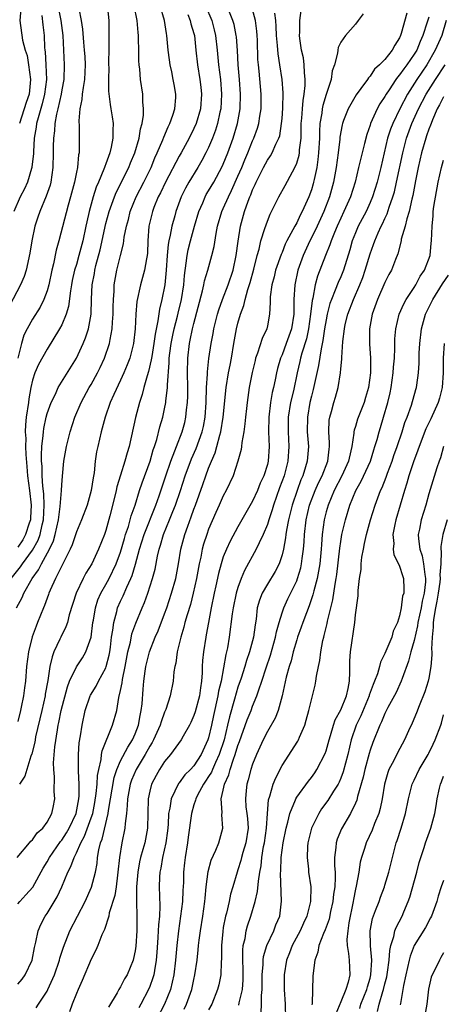
# Model space of a CAD drawing. Units: inches. Extents: x 2574000 to 2577000, y 1527000 to 1530000.
# Drawn here: x 2575697 to 2575755, y 1527187 to 1527321 of the extents above; entities that cross this region are included whole.
import ezdxf

# ---------------------------------------------------------------- set-up
doc = ezdxf.new("R2010")
doc.units = ezdxf.units.IN
doc.header["$MEASUREMENT"] = 0
doc.layers.add('LD25741527_2ft', color=92, linetype='Continuous')

msp = doc.modelspace()

# ---------------------------------------------------------------- linework, layer by layer
at = {"layer": 'LD25741527_2ft'}
for points, elevation in [([(2575702.24, 1527324.24), (2575702.86, 1527321), (2575703.13, 1527319), (2575703.25, 1527317), (2575703.33, 1527315), (2575703.26, 1527313), (2575703, 1527311.58), (2575702.91, 1527311), (2575702.47, 1527309), (2575702.28, 1527308.28), (2575702.07, 1527307), (2575702.01, 1527305.99), (2575701.86, 1527305), (2575701.84, 1527303.84), (2575701.85, 1527303), (2575701.8, 1527301), (2575701.5, 1527299), (2575701.4, 1527298.6), (2575700.89, 1527297.11), (2575700, 1527295), (2575699.76, 1527294.24), (2575699.34, 1527293), (2575698.92, 1527291), (2575698.66, 1527289.34), (2575698.15, 1527287), (2575697.86, 1527286.14), (2575697.4, 1527285), (2575695.87, 1527282.13)], 8198), ([(2575696.12, 1527245), (2575697.4, 1527246.6), (2575697.65, 1527247), (2575699, 1527248.85), (2575699.78, 1527250.22), (2575700.05, 1527251), (2575700.31, 1527252.31), (2575700.49, 1527253), (2575700.59, 1527255), (2575700.54, 1527256.54), (2575700.41, 1527257.59), (2575700.32, 1527259), (2575700.31, 1527260.31), (2575700.24, 1527261), (2575700.22, 1527261.78), (2575700.3, 1527263), (2575700.48, 1527264.48), (2575700.49, 1527265), (2575700.55, 1527265.45), (2575700.88, 1527267), (2575701, 1527267.46), (2575701.56, 1527269), (2575702.13, 1527270.13), (2575702.53, 1527271), (2575704.99, 1527275), (2575705.91, 1527277), (2575706.23, 1527277.77), (2575706.63, 1527279), (2575707, 1527281), (2575707.05, 1527283.05), (2575707.14, 1527285), (2575707.45, 1527286.55), (2575707.51, 1527287), (2575707.66, 1527287.66), (2575708.22, 1527289.78), (2575709, 1527293.35), (2575709.44, 1527295), (2575710.17, 1527297), (2575710.41, 1527297.59), (2575712.14, 1527301), (2575712.38, 1527301.62), (2575712.96, 1527303), (2575713.55, 1527305), (2575713.74, 1527306.26), (2575713.95, 1527307), (2575714.13, 1527308.13), (2575714.15, 1527309), (2575714.05, 1527309.95), (2575714.04, 1527311), (2575713.74, 1527313), (2575713.63, 1527314.37), (2575713.55, 1527315), (2575713.51, 1527315.51), (2575713.51, 1527317), (2575713.47, 1527318.53), (2575713.45, 1527319), (2575713.4, 1527319.4), (2575713.25, 1527321), (2575712.86, 1527323)], 8192), ([(2575696.84, 1527241), (2575697.6, 1527242.4), (2575697.84, 1527243), (2575698.95, 1527245), (2575699.82, 1527246.18), (2575700.22, 1527247), (2575701.34, 1527249), (2575701.86, 1527250.14), (2575702.1, 1527251), (2575702.54, 1527253), (2575702.79, 1527254.79), (2575702.97, 1527256.97), (2575703, 1527257.75), (2575703.08, 1527258.92), (2575703.27, 1527261), (2575703.63, 1527263), (2575704.14, 1527265), (2575704.8, 1527267), (2575705.65, 1527269), (2575706.74, 1527271), (2575707, 1527271.42), (2575707.88, 1527273), (2575708.25, 1527273.75), (2575708.82, 1527275), (2575709.49, 1527277), (2575709.57, 1527277.57), (2575709.86, 1527279), (2575709.9, 1527279.9), (2575710, 1527281), (2575710, 1527282), (2575710.04, 1527283), (2575710.13, 1527284.13), (2575710.15, 1527285), (2575710.52, 1527287), (2575711, 1527289.01), (2575711.4, 1527290.6), (2575711.5, 1527291.5), (2575711.8, 1527293), (2575712.07, 1527293.93), (2575712.32, 1527295), (2575713.14, 1527297), (2575714.17, 1527299), (2575715.16, 1527301), (2575715.68, 1527302.32), (2575716.01, 1527303), (2575716.75, 1527304.75), (2575716.88, 1527305.12), (2575717.47, 1527306.53), (2575717.72, 1527307), (2575718.12, 1527308.12), (2575718.39, 1527309), (2575718.52, 1527310.52), (2575718.54, 1527311), (2575718.3, 1527312.3), (2575718.19, 1527313), (2575717.99, 1527314.01), (2575717.76, 1527315), (2575717.66, 1527315.66), (2575717.49, 1527317), (2575717.32, 1527319), (2575717.26, 1527319.26), (2575717, 1527321), (2575716.4, 1527323)], 8190), ([(2575709.25, 1527322.75), (2575709.39, 1527321), (2575709.42, 1527319), (2575709.43, 1527317.43), (2575709.38, 1527315), (2575709.39, 1527314.61), (2575709.35, 1527313), (2575709.38, 1527311.38), (2575709.58, 1527309.58), (2575709.7, 1527309), (2575709.88, 1527307.88), (2575710, 1527307), (2575709.94, 1527306.06), (2575709.97, 1527305), (2575709.75, 1527303.75), (2575709.54, 1527303), (2575709, 1527301.48), (2575708.86, 1527301.14), (2575708.84, 1527301), (2575708.75, 1527300.75), (2575708.01, 1527299), (2575707.7, 1527298.3), (2575707.28, 1527297), (2575706.72, 1527295), (2575706.4, 1527293.6), (2575706.29, 1527293), (2575705.85, 1527291), (2575705.34, 1527289), (2575705, 1527287.8), (2575704.75, 1527287), (2575704.42, 1527285.58), (2575704.31, 1527285), (2575704.18, 1527284.18), (2575703.93, 1527282.07), (2575703.62, 1527281), (2575703, 1527279.54), (2575702.7, 1527279), (2575701, 1527276.26), (2575699.85, 1527274.15), (2575699.35, 1527273), (2575699, 1527272), (2575698.79, 1527271), (2575698.53, 1527269.47), (2575698.48, 1527269), (2575698.17, 1527267), (2575698.07, 1527265.93), (2575698, 1527265), (2575698.09, 1527264.09), (2575698.08, 1527263), (2575698.1, 1527261.9), (2575698.25, 1527260.25), (2575698.35, 1527259), (2575698.62, 1527257), (2575698.83, 1527255), (2575698.74, 1527253.26), (2575698.72, 1527253), (2575698.56, 1527252.56), (2575698.08, 1527251), (2575697.71, 1527250.29), (2575697, 1527249.27)], 8194), ([(2575705.33, 1527322.67), (2575705.64, 1527321), (2575705.82, 1527319.82), (2575705.95, 1527318.05), (2575706.07, 1527317), (2575706.13, 1527316.13), (2575706.19, 1527315), (2575706.1, 1527313), (2575705.9, 1527311.9), (2575705.8, 1527311), (2575705.75, 1527310.25), (2575705.47, 1527309), (2575705.33, 1527307.33), (2575705.37, 1527306.63), (2575705.39, 1527305), (2575705.39, 1527303.39), (2575705.37, 1527303), (2575705.3, 1527302.7), (2575705.14, 1527301), (2575705, 1527300.36), (2575704.73, 1527299), (2575704.19, 1527297), (2575703.87, 1527295.87), (2575702.62, 1527291), (2575702.25, 1527289.75), (2575701.89, 1527287.89), (2575701.66, 1527287), (2575701.23, 1527285), (2575701, 1527284.19), (2575700.56, 1527283), (2575700.04, 1527281.96), (2575699, 1527280.34), (2575698.28, 1527279), (2575697.85, 1527278.15), (2575697.5, 1527277), (2575697, 1527275)], 8196), ([(2575697, 1527200.66), (2575697.27, 1527201), (2575698.11, 1527201.89), (2575699.04, 1527202.96), (2575700.47, 1527205.53), (2575701, 1527206.39), (2575701.32, 1527207), (2575702.84, 1527209.16), (2575703, 1527209.35), (2575703.64, 1527210.36), (2575704, 1527211), (2575704.94, 1527213), (2575705.34, 1527215), (2575705.38, 1527215.38), (2575705.38, 1527217), (2575705.26, 1527218.74), (2575705.3, 1527219.3), (2575705.27, 1527221), (2575705.39, 1527222.61), (2575705.56, 1527223.56), (2575705.76, 1527225), (2575706.18, 1527227), (2575706.86, 1527229), (2575706.9, 1527229.1), (2575707.67, 1527230.33), (2575707.99, 1527231), (2575709, 1527232.83), (2575709.06, 1527233), (2575709.45, 1527234.55), (2575709.54, 1527235), (2575709.63, 1527235.63), (2575709.79, 1527237), (2575709.97, 1527237.97), (2575710.07, 1527239), (2575710.49, 1527240.49), (2575710.6, 1527241), (2575711, 1527241.91), (2575711.35, 1527242.65), (2575711.84, 1527243.84), (2575712.39, 1527245), (2575712.58, 1527245.42), (2575713.05, 1527246.95), (2575713.6, 1527249), (2575714.21, 1527251), (2575715.83, 1527255), (2575716.27, 1527256.27), (2575717.16, 1527259), (2575717.84, 1527261), (2575718.4, 1527262.4), (2575718.61, 1527263), (2575719.4, 1527265), (2575719.74, 1527266.26), (2575719.92, 1527267), (2575720, 1527268), (2575720.12, 1527269), (2575720.15, 1527269.85), (2575720.15, 1527271), (2575720.12, 1527273), (2575720.15, 1527275), (2575720.38, 1527277), (2575720.51, 1527277.49), (2575720.82, 1527279), (2575721, 1527279.73), (2575722.17, 1527284.17), (2575722.35, 1527285), (2575722.44, 1527285.56), (2575722.88, 1527287), (2575723.45, 1527289), (2575723.75, 1527290.25), (2575724.01, 1527292.01), (2575724.21, 1527293), (2575724.8, 1527295), (2575725, 1527295.42), (2575725.69, 1527297), (2575726.14, 1527297.86), (2575727, 1527299.8), (2575727.51, 1527301), (2575727.94, 1527302.06), (2575728.35, 1527303), (2575729, 1527304.65), (2575729.17, 1527305), (2575729.65, 1527306.35), (2575729.83, 1527307), (2575729.97, 1527307.97), (2575730.15, 1527309), (2575730.17, 1527311), (2575729.88, 1527314.12), (2575729.78, 1527315), (2575729.72, 1527315.72), (2575729.65, 1527318.35), (2575729.62, 1527319), (2575729.58, 1527319.58), (2575729.39, 1527321), (2575729, 1527322.54)], 8182), ([(2575697.41, 1527322.59), (2575697.3, 1527321), (2575697.67, 1527318.33), (2575698.02, 1527317), (2575698.27, 1527316.27), (2575698.49, 1527315), (2575698.76, 1527313), (2575698.54, 1527311), (2575698.15, 1527309.85), (2575697.25, 1527307)], 8202), ([(2575722.56, 1527323), (2575723.43, 1527321), (2575723.76, 1527319.76), (2575723.94, 1527319), (2575724.17, 1527317), (2575724.37, 1527315), (2575724.61, 1527313), (2575724.77, 1527311), (2575724.66, 1527309), (2575724.55, 1527308.55), (2575724.23, 1527307), (2575723.94, 1527306.06), (2575723.53, 1527305), (2575723, 1527303.74), (2575722.64, 1527303), (2575722.07, 1527301.93), (2575721.52, 1527301), (2575720.29, 1527299), (2575719.84, 1527298.16), (2575719.28, 1527297), (2575718.55, 1527295), (2575718.39, 1527294.39), (2575717.98, 1527293), (2575717.78, 1527291.78), (2575717.58, 1527291), (2575717.49, 1527290.51), (2575717.37, 1527289), (2575717.23, 1527287), (2575717.03, 1527285), (2575716.63, 1527283), (2575716.3, 1527281.7), (2575716.1, 1527280.1), (2575715.71, 1527278.29), (2575715.55, 1527277), (2575715.25, 1527275.24), (2575715.19, 1527274.81), (2575714.82, 1527273.18), (2575714.62, 1527272.62), (2575714.18, 1527271), (2575713.95, 1527270.05), (2575713.59, 1527269), (2575713.06, 1527266.94), (2575712.19, 1527263), (2575711.89, 1527262.11), (2575711.61, 1527261), (2575711, 1527259.09), (2575710.51, 1527257.49), (2575710.41, 1527257), (2575710.22, 1527256.22), (2575709.55, 1527253.55), (2575709, 1527251.53), (2575708.82, 1527251), (2575708.01, 1527249), (2575707.09, 1527247), (2575706.28, 1527245.72), (2575705.9, 1527245), (2575704.95, 1527243), (2575704.03, 1527240.03), (2575703.76, 1527239), (2575703.57, 1527238.43), (2575702.85, 1527237), (2575702.74, 1527236.74), (2575701.94, 1527235), (2575701.67, 1527234.33), (2575701.38, 1527233), (2575701.09, 1527231.09), (2575700.75, 1527229.25), (2575700.72, 1527229), (2575700.28, 1527227), (2575699.44, 1527223.45), (2575699.36, 1527223), (2575699.31, 1527222.69), (2575698.91, 1527221.09), (2575698.79, 1527220.79), (2575698.23, 1527219), (2575697.95, 1527218.05), (2575697.26, 1527217)], 8186), ([(2575699.5, 1527186.5), (2575699.82, 1527187), (2575701, 1527188.79), (2575701.12, 1527189), (2575702, 1527191), (2575702.67, 1527193), (2575702.73, 1527193.27), (2575703.22, 1527194.78), (2575704.12, 1527197), (2575705.13, 1527199), (2575706.17, 1527201), (2575707.07, 1527202.93), (2575707.6, 1527205), (2575707.82, 1527206.18), (2575707.88, 1527207), (2575708.05, 1527208.05), (2575708.29, 1527209), (2575708.5, 1527209.5), (2575709.34, 1527213), (2575709.38, 1527213.38), (2575710.12, 1527217.88), (2575710.49, 1527219), (2575711, 1527220.16), (2575711.98, 1527222.02), (2575712.63, 1527223), (2575713, 1527223.83), (2575713.45, 1527225), (2575713.67, 1527226.33), (2575713.83, 1527227), (2575713.94, 1527227.94), (2575714.08, 1527229.92), (2575714.18, 1527231), (2575714.37, 1527232.37), (2575714.47, 1527233), (2575714.93, 1527235), (2575715.71, 1527237), (2575716.11, 1527237.89), (2575717, 1527240.19), (2575717.29, 1527241), (2575717.96, 1527243), (2575718.52, 1527245), (2575718.9, 1527247), (2575719.21, 1527249), (2575719.74, 1527251), (2575720.15, 1527252.15), (2575720.62, 1527253.38), (2575721, 1527254.46), (2575721.21, 1527255), (2575722.21, 1527257.79), (2575722.62, 1527259), (2575723, 1527260.05), (2575723.38, 1527261), (2575723.89, 1527262.11), (2575724.13, 1527263), (2575724.52, 1527264.52), (2575724.67, 1527265), (2575724.99, 1527267), (2575725.4, 1527271), (2575725.73, 1527273), (2575725.92, 1527274.08), (2575726.1, 1527275), (2575726.44, 1527277), (2575726.8, 1527279), (2575727, 1527279.78), (2575727.35, 1527281), (2575727.81, 1527282.19), (2575727.99, 1527283), (2575728.36, 1527284.36), (2575728.68, 1527285.32), (2575729.16, 1527287.16), (2575729.61, 1527289), (2575729.87, 1527289.87), (2575730.13, 1527291), (2575730.67, 1527292.67), (2575730.82, 1527293.18), (2575731, 1527293.7), (2575731.37, 1527294.63), (2575731.57, 1527295), (2575732.17, 1527296.17), (2575732.57, 1527297), (2575733.44, 1527298.56), (2575734.41, 1527300.41), (2575734.75, 1527301), (2575735, 1527301.6), (2575735.32, 1527302.68), (2575735.38, 1527303), (2575735.4, 1527303.4), (2575735.59, 1527305), (2575735.63, 1527307), (2575735.7, 1527307.7), (2575735.77, 1527309), (2575735.86, 1527310.14), (2575736.02, 1527311), (2575736.15, 1527312.15), (2575736.17, 1527313), (2575736.05, 1527313.95), (2575736.02, 1527315), (2575735.92, 1527315.92), (2575735.67, 1527317), (2575735.42, 1527318.58), (2575735.39, 1527319), (2575735.43, 1527319.43), (2575735.43, 1527321), (2575735.63, 1527322.37)], 8178), ([(2575700.28, 1527321.72), (2575700.41, 1527320.41), (2575700.59, 1527319), (2575700.65, 1527317.35), (2575700.69, 1527317), (2575700.74, 1527316.74), (2575700.83, 1527315), (2575700.9, 1527313), (2575700.67, 1527311), (2575700.34, 1527309.66), (2575699.77, 1527307.77), (2575699.58, 1527307), (2575699.52, 1527306.48), (2575699.26, 1527305), (2575699.13, 1527303.13), (2575699.13, 1527302.87), (2575698.93, 1527301.07), (2575698.91, 1527301), (2575698.86, 1527300.86), (2575698.32, 1527299), (2575697.91, 1527298.09), (2575697.35, 1527297), (2575696.46, 1527295)], 8200), ([(2575696.93, 1527207), (2575698.61, 1527209), (2575698.77, 1527209.23), (2575699, 1527209.41), (2575699.64, 1527210.36), (2575700.41, 1527211), (2575701, 1527211.8), (2575701.63, 1527213), (2575701.82, 1527213.82), (2575702.05, 1527215), (2575701.97, 1527215.97), (2575702.02, 1527217.98), (2575701.9, 1527219), (2575701.87, 1527219.87), (2575702.05, 1527222.05), (2575702.4, 1527224.4), (2575702.52, 1527225), (2575702.62, 1527225.38), (2575702.93, 1527227), (2575703.76, 1527230.24), (2575704.07, 1527231), (2575705, 1527232.97), (2575705.81, 1527234.19), (2575706.3, 1527235), (2575706.99, 1527237.01), (2575707.25, 1527239), (2575707.32, 1527239.32), (2575707.58, 1527241), (2575707.92, 1527242.08), (2575708.31, 1527243), (2575709, 1527244.17), (2575709.46, 1527245), (2575710.42, 1527247), (2575711, 1527248.61), (2575711.53, 1527250.47), (2575711.69, 1527251), (2575712.07, 1527252.07), (2575712.33, 1527253), (2575712.46, 1527253.54), (2575713.01, 1527255.01), (2575713.61, 1527257), (2575713.95, 1527258.05), (2575715.05, 1527261), (2575715.47, 1527262.53), (2575715.64, 1527263), (2575715.93, 1527263.93), (2575716.34, 1527265.66), (2575716.76, 1527267), (2575717, 1527268.13), (2575717.17, 1527269), (2575717.17, 1527269.17), (2575717.39, 1527271), (2575717.39, 1527271.39), (2575717.64, 1527274.36), (2575717.64, 1527275), (2575717.72, 1527275.72), (2575717.89, 1527277), (2575718.14, 1527278.14), (2575718.3, 1527279), (2575718.76, 1527280.76), (2575718.84, 1527281.16), (2575719.29, 1527283), (2575719.61, 1527285), (2575719.7, 1527286.3), (2575719.96, 1527287.96), (2575720.06, 1527289), (2575720.21, 1527289.79), (2575720.52, 1527291), (2575721.07, 1527293), (2575721.66, 1527295), (2575722.2, 1527296.2), (2575722.53, 1527297), (2575722.69, 1527297.31), (2575723, 1527297.8), (2575723.69, 1527299), (2575724.85, 1527301.15), (2575725, 1527301.47), (2575725.63, 1527303), (2575726.36, 1527305), (2575726.93, 1527307), (2575727.28, 1527309), (2575727.36, 1527311), (2575727.22, 1527313), (2575727.03, 1527315), (2575726.92, 1527316.92), (2575726.78, 1527318.78), (2575726.75, 1527319), (2575726.46, 1527320.46), (2575726.31, 1527321), (2575725.85, 1527322.15)], 8184), ([(2575697, 1527189.75), (2575697.59, 1527190.41), (2575698.02, 1527191), (2575698.97, 1527193), (2575699.27, 1527194.73), (2575699.47, 1527195.47), (2575699.78, 1527197), (2575700.15, 1527197.85), (2575700.76, 1527199), (2575701, 1527199.35), (2575702.37, 1527201.63), (2575702.99, 1527203), (2575703.84, 1527205), (2575704.25, 1527205.75), (2575704.67, 1527207), (2575705, 1527207.63), (2575705.59, 1527209), (2575706.09, 1527209.91), (2575707, 1527212.38), (2575707.21, 1527213), (2575707.52, 1527214.48), (2575707.7, 1527215.7), (2575707.82, 1527217), (2575707.86, 1527218.14), (2575708.03, 1527219), (2575708.36, 1527220.36), (2575708.41, 1527221), (2575708.49, 1527221.51), (2575709.92, 1527225), (2575710.48, 1527227), (2575710.77, 1527228.77), (2575711, 1527229.73), (2575711.21, 1527230.79), (2575711.25, 1527231.26), (2575711.63, 1527233), (2575712.01, 1527235), (2575712.34, 1527236.34), (2575712.55, 1527237.45), (2575713.09, 1527238.91), (2575713.95, 1527241), (2575714.27, 1527241.73), (2575714.71, 1527243), (2575715.37, 1527245), (2575715.72, 1527246.28), (2575716.05, 1527248.05), (2575716.27, 1527249), (2575716.45, 1527249.55), (2575716.85, 1527251), (2575717.69, 1527253), (2575718.13, 1527254.13), (2575718.49, 1527255), (2575719.16, 1527257), (2575719.81, 1527259), (2575720.68, 1527261.32), (2575721.3, 1527262.7), (2575722.14, 1527265), (2575722.29, 1527265.71), (2575722.53, 1527267), (2575722.67, 1527269), (2575722.72, 1527271), (2575722.84, 1527272.84), (2575722.84, 1527273.16), (2575723.04, 1527274.96), (2575723.35, 1527277), (2575723.62, 1527278.38), (2575723.73, 1527279), (2575724.23, 1527281), (2575724.4, 1527281.6), (2575724.89, 1527283), (2575725.66, 1527285), (2575726.34, 1527287), (2575726.77, 1527289), (2575727.02, 1527290.98), (2575727.34, 1527293), (2575727.91, 1527295), (2575728.39, 1527296.39), (2575728.63, 1527297), (2575728.75, 1527297.25), (2575729, 1527297.95), (2575729.34, 1527298.66), (2575729.47, 1527299), (2575730.47, 1527301), (2575731, 1527301.99), (2575731.43, 1527302.57), (2575731.68, 1527303), (2575732.17, 1527304.17), (2575732.58, 1527305), (2575732.69, 1527305.31), (2575732.95, 1527307), (2575733, 1527307.65), (2575733.1, 1527309.1), (2575733.15, 1527311.15), (2575733.02, 1527313), (2575732.71, 1527315), (2575732.47, 1527316.47), (2575732.4, 1527317.6), (2575732.26, 1527319), (2575732.21, 1527320.21), (2575732.14, 1527321), (2575732, 1527322)], 8180), ([(2575720.16, 1527321.84), (2575720.5, 1527321), (2575720.59, 1527320.59), (2575721, 1527319.27), (2575721.07, 1527319), (2575721.25, 1527317), (2575721.47, 1527315), (2575721.81, 1527313), (2575721.95, 1527311.95), (2575722.04, 1527311), (2575721.9, 1527309), (2575721.31, 1527307), (2575721, 1527306.3), (2575720.36, 1527305), (2575719.27, 1527303), (2575719, 1527302.54), (2575717.11, 1527299), (2575716.44, 1527297.56), (2575716.15, 1527297), (2575715.56, 1527295.56), (2575715.34, 1527295), (2575714.88, 1527293), (2575714.74, 1527291), (2575714.67, 1527289.33), (2575714.64, 1527289), (2575714.53, 1527288.53), (2575714.27, 1527287), (2575714.01, 1527285.99), (2575713.71, 1527285), (2575713.24, 1527282.76), (2575713.09, 1527281), (2575713.01, 1527279.01), (2575712.79, 1527277), (2575712.25, 1527275), (2575711.91, 1527274.09), (2575711.45, 1527273), (2575711, 1527272), (2575710.08, 1527270.08), (2575709.61, 1527269), (2575708.9, 1527267), (2575708.52, 1527265.48), (2575708.37, 1527265), (2575707.9, 1527263), (2575707.75, 1527262.25), (2575707.56, 1527261), (2575707.4, 1527259.4), (2575707.27, 1527258.73), (2575707.02, 1527257), (2575706.44, 1527255), (2575705.7, 1527253), (2575705, 1527251.38), (2575704.4, 1527249.6), (2575704.14, 1527249), (2575703.29, 1527247.29), (2575703.16, 1527247), (2575702.15, 1527245), (2575701.42, 1527243.42), (2575701.24, 1527243), (2575701.19, 1527242.81), (2575701, 1527242.34), (2575700.66, 1527241.34), (2575700.49, 1527241), (2575699.69, 1527239), (2575699.49, 1527238.51), (2575698.96, 1527237.04), (2575698.47, 1527235), (2575698.2, 1527233), (2575698.04, 1527231), (2575697.91, 1527230.09), (2575697.79, 1527229), (2575697.49, 1527227.49), (2575697.38, 1527227), (2575697, 1527225.53)], 8188), ([(2575744.06, 1527321.94), (2575743.39, 1527321), (2575743, 1527320.5), (2575741.66, 1527319), (2575741, 1527318.05), (2575740.65, 1527317.35), (2575740.6, 1527317), (2575740.57, 1527316.57), (2575740.13, 1527315), (2575739.83, 1527314.17), (2575739.68, 1527313), (2575739, 1527310.92), (2575738.55, 1527309.45), (2575738.47, 1527309), (2575738.41, 1527308.41), (2575738.16, 1527307), (2575738.1, 1527305.9), (2575738.09, 1527305), (2575737.99, 1527303), (2575737.9, 1527302.1), (2575737.73, 1527301), (2575737.36, 1527299.36), (2575737.3, 1527299), (2575737.23, 1527298.77), (2575737, 1527297.96), (2575736.66, 1527297), (2575735.76, 1527295), (2575735.49, 1527294.51), (2575735, 1527293.46), (2575734.73, 1527293), (2575734.49, 1527292.49), (2575733.67, 1527291), (2575733.45, 1527290.55), (2575733, 1527289.41), (2575732.87, 1527289.13), (2575732.13, 1527287), (2575731.91, 1527286.09), (2575731.62, 1527285), (2575731.39, 1527283.39), (2575731.37, 1527283), (2575731.38, 1527282.62), (2575731.28, 1527281), (2575731, 1527279.44), (2575730.91, 1527279), (2575730.29, 1527277.71), (2575729.68, 1527275.68), (2575729.41, 1527275), (2575729.32, 1527274.68), (2575728.93, 1527273.07), (2575728.52, 1527271), (2575728.24, 1527269), (2575728.14, 1527268.14), (2575728.01, 1527267), (2575727.95, 1527266.05), (2575727.78, 1527265), (2575727.51, 1527263.51), (2575727.49, 1527263), (2575727.43, 1527262.57), (2575727, 1527261), (2575726.33, 1527259), (2575725.4, 1527257), (2575725, 1527256.26), (2575724.46, 1527255), (2575724, 1527254), (2575723, 1527251.71), (2575722.74, 1527251), (2575722.32, 1527249.68), (2575722.13, 1527249), (2575721.92, 1527247.92), (2575721.7, 1527247), (2575721.34, 1527245), (2575720.9, 1527243), (2575720.52, 1527241.48), (2575720.06, 1527240.07), (2575719.78, 1527239), (2575719.64, 1527238.36), (2575719.21, 1527237), (2575719, 1527236.11), (2575718.72, 1527235), (2575718.52, 1527233.48), (2575718.4, 1527233), (2575718.28, 1527232.28), (2575718.19, 1527231), (2575717.78, 1527229), (2575717.17, 1527227.17), (2575717, 1527226.78), (2575716.53, 1527225.47), (2575716.41, 1527225), (2575715.51, 1527223), (2575715.33, 1527222.67), (2575715, 1527222.15), (2575714.36, 1527221), (2575713.14, 1527219), (2575712.49, 1527217.51), (2575712.31, 1527217), (2575711.94, 1527215), (2575711.93, 1527214.07), (2575711.81, 1527213), (2575711.63, 1527211.63), (2575711.6, 1527211), (2575711.18, 1527209), (2575710.85, 1527207), (2575710.65, 1527205), (2575710.59, 1527204.59), (2575710.39, 1527203), (2575710.21, 1527201.79), (2575709.47, 1527199.47), (2575709.4, 1527199), (2575708.81, 1527197.19), (2575708.46, 1527196.46), (2575707.91, 1527195), (2575707.64, 1527194.36), (2575707, 1527193.15), (2575705.79, 1527190.21), (2575705.24, 1527189), (2575705, 1527188.44), (2575704.43, 1527187), (2575704.05, 1527185.95)], 8176), ([(2575750, 1527322), (2575749.25, 1527319.25), (2575749.16, 1527319), (2575749, 1527318.64), (2575748.35, 1527317.65), (2575748.02, 1527317), (2575747, 1527315.73), (2575746.29, 1527315), (2575745.61, 1527314.39), (2575745, 1527313.45), (2575744.77, 1527313.23), (2575744.64, 1527313), (2575743.75, 1527311.75), (2575743.11, 1527310.89), (2575741.99, 1527309), (2575741.39, 1527307.39), (2575741.23, 1527307), (2575741.18, 1527306.82), (2575740.89, 1527305.11), (2575740.87, 1527304.87), (2575740.65, 1527303), (2575740.39, 1527301), (2575740.03, 1527299), (2575739.47, 1527297), (2575738.68, 1527295), (2575737.77, 1527293), (2575737, 1527291.4), (2575736.79, 1527291), (2575735.87, 1527289), (2575735.16, 1527287), (2575734.73, 1527285), (2575734.61, 1527283), (2575734.6, 1527281.4), (2575734.61, 1527281), (2575734.31, 1527279), (2575733.58, 1527277), (2575733, 1527275.48), (2575732.78, 1527275), (2575732.39, 1527273.61), (2575732.23, 1527273), (2575732.05, 1527272.05), (2575731.82, 1527271), (2575731.66, 1527270.34), (2575731.45, 1527269), (2575731.22, 1527267), (2575731.17, 1527265), (2575731.23, 1527263), (2575731.12, 1527261), (2575731, 1527260.52), (2575730.52, 1527259), (2575730.02, 1527257.98), (2575729.65, 1527257), (2575729, 1527255.52), (2575727, 1527252.02), (2575725.92, 1527250.08), (2575725.42, 1527249), (2575725, 1527247.95), (2575724.69, 1527247), (2575724.33, 1527245.66), (2575724, 1527244), (2575723.78, 1527243), (2575723.37, 1527241), (2575722.99, 1527239), (2575722.69, 1527237.31), (2575722.62, 1527237), (2575722.31, 1527235), (2575722.19, 1527233.81), (2575722.14, 1527233), (2575722.13, 1527232.13), (2575722.04, 1527231), (2575721.88, 1527230.12), (2575721.74, 1527229), (2575721.17, 1527226.83), (2575721, 1527226.32), (2575720.6, 1527225.4), (2575720.39, 1527225), (2575719.54, 1527223.54), (2575719.25, 1527223), (2575717.79, 1527221), (2575717, 1527220.06), (2575716.32, 1527219), (2575715.84, 1527218.16), (2575715.24, 1527217), (2575715, 1527216.03), (2575714.78, 1527215), (2575714.69, 1527211), (2575714.31, 1527209), (2575714.06, 1527208.06), (2575713.74, 1527207), (2575713.61, 1527206.39), (2575713.34, 1527205), (2575713.17, 1527203), (2575713.17, 1527201), (2575713.24, 1527199), (2575713.23, 1527197), (2575713.09, 1527194.91), (2575713, 1527194.28), (2575712.78, 1527193.22), (2575712.72, 1527193), (2575711.89, 1527191), (2575711.55, 1527190.45), (2575711, 1527189.35), (2575710.78, 1527189), (2575710.54, 1527188.54), (2575709.38, 1527186.62)], 8174), ([(2575753, 1527321.49), (2575752.79, 1527320.79), (2575752.2, 1527319), (2575751.82, 1527318.18), (2575751.35, 1527317), (2575751, 1527316.42), (2575750.02, 1527315), (2575749.57, 1527314.43), (2575749, 1527313.6), (2575748.71, 1527313.29), (2575748.5, 1527313), (2575747.59, 1527311.59), (2575747.19, 1527311), (2575747, 1527310.65), (2575746.34, 1527309.66), (2575745.97, 1527309), (2575745.07, 1527307), (2575745, 1527306.76), (2575744.53, 1527305.47), (2575744.25, 1527304.25), (2575743.72, 1527302.28), (2575743.44, 1527301), (2575742.96, 1527299), (2575742.32, 1527297), (2575741.43, 1527295), (2575741, 1527294.1), (2575740.51, 1527293), (2575740.15, 1527292.15), (2575739.7, 1527291), (2575739.53, 1527290.47), (2575738.93, 1527289), (2575737.83, 1527286.17), (2575737.52, 1527285), (2575737.19, 1527283.19), (2575737.11, 1527282.89), (2575736.9, 1527281), (2575736.62, 1527279), (2575736.33, 1527277.67), (2575735.7, 1527275.7), (2575735.52, 1527275), (2575735.43, 1527274.57), (2575735.07, 1527273), (2575734.55, 1527270.55), (2575734.17, 1527269), (2575733.85, 1527267), (2575733.82, 1527265), (2575733.93, 1527263), (2575733.81, 1527261), (2575733.29, 1527259), (2575732.67, 1527257.33), (2575731.84, 1527255), (2575731.66, 1527254.34), (2575731.2, 1527253), (2575731, 1527252.37), (2575730.43, 1527251), (2575729.87, 1527249.87), (2575729.49, 1527249), (2575727.9, 1527246.1), (2575727.44, 1527245), (2575727, 1527243.79), (2575726.76, 1527243), (2575726.33, 1527241), (2575726.2, 1527240.2), (2575725.8, 1527237), (2575725.56, 1527235.56), (2575725.44, 1527235), (2575725.34, 1527234.66), (2575724.69, 1527231), (2575724.36, 1527229.64), (2575724.27, 1527229), (2575723.67, 1527226.33), (2575723.39, 1527225), (2575723, 1527223.27), (2575722.91, 1527223), (2575721.97, 1527221), (2575721, 1527219.5), (2575720.54, 1527219), (2575719.77, 1527218.23), (2575719, 1527217.18), (2575718.91, 1527217.09), (2575717.89, 1527215), (2575717.72, 1527213.72), (2575717.56, 1527213), (2575717.47, 1527211.47), (2575717.39, 1527210.61), (2575717.17, 1527209), (2575716.73, 1527207), (2575716.48, 1527205.52), (2575716.35, 1527205), (2575716.31, 1527204.31), (2575716.27, 1527203), (2575716.3, 1527201.7), (2575716.36, 1527200.36), (2575716.29, 1527199), (2575716.17, 1527197.83), (2575716.15, 1527197), (2575716.1, 1527196.1), (2575715.96, 1527194.04), (2575715.87, 1527193), (2575715.61, 1527191.61), (2575715.53, 1527191), (2575715.41, 1527190.59), (2575715, 1527189.4), (2575714.83, 1527189), (2575713.78, 1527187), (2575713.5, 1527186.5)], 8172), ([(2575755.36, 1527321), (2575754.75, 1527319), (2575753.88, 1527317), (2575752.71, 1527315), (2575751.35, 1527313), (2575750.07, 1527311), (2575749.03, 1527309), (2575748.08, 1527307), (2575747.78, 1527306.22), (2575747.39, 1527305), (2575746.9, 1527303), (2575746.44, 1527301), (2575745.96, 1527299), (2575745.34, 1527297), (2575745, 1527296.21), (2575744.44, 1527295), (2575743.39, 1527293), (2575743, 1527292.08), (2575742.57, 1527291), (2575742.22, 1527289.78), (2575741.36, 1527287), (2575741, 1527286.1), (2575740.66, 1527285.34), (2575740.26, 1527284.26), (2575739.72, 1527283), (2575739.53, 1527282.47), (2575739.15, 1527281), (2575739, 1527280.26), (2575738.79, 1527279), (2575738.58, 1527277.42), (2575738.31, 1527276.31), (2575737.97, 1527274.03), (2575737.25, 1527270.75), (2575737, 1527269.86), (2575736.79, 1527269), (2575736.45, 1527267), (2575736.44, 1527265), (2575736.59, 1527263), (2575736.44, 1527261), (2575736.22, 1527260.22), (2575735.83, 1527259), (2575735.57, 1527258.43), (2575735.05, 1527257), (2575734.37, 1527255), (2575733.87, 1527253), (2575733.6, 1527251.6), (2575733.51, 1527251), (2575733.47, 1527250.53), (2575733.19, 1527249), (2575733, 1527248.21), (2575732.59, 1527247), (2575732.05, 1527245.95), (2575731, 1527244.24), (2575730.3, 1527243), (2575729.93, 1527242.07), (2575729.63, 1527241), (2575729.46, 1527239.46), (2575729.32, 1527238.68), (2575729.12, 1527237), (2575728.59, 1527235), (2575728.16, 1527233.84), (2575727.92, 1527233), (2575727.42, 1527231.42), (2575727, 1527230.19), (2575726.54, 1527228.54), (2575725.84, 1527226.16), (2575725.59, 1527225), (2575725.1, 1527223), (2575724.45, 1527221), (2575723.94, 1527219.94), (2575723.53, 1527219), (2575723.38, 1527218.62), (2575723, 1527218.01), (2575722.59, 1527217.41), (2575722.29, 1527217), (2575721.48, 1527215.48), (2575721.25, 1527215), (2575721.22, 1527214.78), (2575721, 1527214.15), (2575720.67, 1527213), (2575720.22, 1527209.78), (2575720.13, 1527209), (2575719.82, 1527207), (2575719.73, 1527206.27), (2575719.6, 1527205), (2575719.56, 1527203.56), (2575719.5, 1527202.5), (2575719.44, 1527201), (2575719.19, 1527199), (2575718.88, 1527197), (2575718.67, 1527195), (2575718.51, 1527193), (2575718.27, 1527191), (2575718.02, 1527190.02), (2575717.8, 1527189), (2575716.98, 1527187), (2575715.96, 1527185)], 8170), ([(2575719.68, 1527186.32), (2575720, 1527187), (2575720.72, 1527189), (2575721, 1527190.39), (2575721.14, 1527191), (2575721.42, 1527193), (2575721.6, 1527194.4), (2575721.64, 1527195), (2575721.72, 1527195.72), (2575721.9, 1527197), (2575722.22, 1527199), (2575722.5, 1527201), (2575722.53, 1527201.47), (2575722.68, 1527203), (2575722.93, 1527205.07), (2575723.36, 1527206.64), (2575723.98, 1527207.98), (2575724.39, 1527209), (2575724.95, 1527211), (2575724.82, 1527212.82), (2575724.86, 1527213.14), (2575724.73, 1527215), (2575725, 1527216.15), (2575725.17, 1527217), (2575725.75, 1527218.25), (2575725.94, 1527219), (2575726.4, 1527220.4), (2575726.64, 1527221), (2575727, 1527222.23), (2575727.21, 1527222.79), (2575728.26, 1527225.74), (2575728.78, 1527227), (2575729, 1527227.59), (2575729.59, 1527229), (2575729.83, 1527229.83), (2575730.24, 1527231), (2575730.83, 1527232.83), (2575731.44, 1527234.56), (2575732.13, 1527237), (2575732.25, 1527237.75), (2575732.59, 1527239), (2575733, 1527240.33), (2575733.23, 1527241), (2575733.79, 1527242.21), (2575735, 1527244.66), (2575735.13, 1527245), (2575735.55, 1527246.45), (2575735.66, 1527247), (2575735.74, 1527247.74), (2575735.92, 1527249), (2575736, 1527250), (2575736.05, 1527251), (2575736.28, 1527253), (2575736.75, 1527255), (2575737.52, 1527257), (2575737.97, 1527258.03), (2575738.46, 1527259), (2575739.23, 1527261), (2575739.4, 1527262.61), (2575739.47, 1527263), (2575739.48, 1527263.48), (2575739.36, 1527265), (2575739.44, 1527266.56), (2575739.51, 1527267), (2575739.74, 1527267.74), (2575740.07, 1527269), (2575740.28, 1527269.72), (2575740.63, 1527271), (2575740.96, 1527273.04), (2575741, 1527273.57), (2575741.14, 1527274.86), (2575741.13, 1527275.13), (2575741.28, 1527277.28), (2575741.49, 1527279), (2575741.62, 1527279.62), (2575741.97, 1527281), (2575742.73, 1527283), (2575743.6, 1527285), (2575743.99, 1527286.01), (2575744.33, 1527287), (2575745, 1527289.22), (2575745.48, 1527290.52), (2575745.63, 1527291), (2575746.1, 1527292.1), (2575746.51, 1527293), (2575746.68, 1527293.32), (2575747, 1527294.03), (2575747.31, 1527294.69), (2575747.6, 1527295.6), (2575748.11, 1527297), (2575748.31, 1527297.69), (2575748.6, 1527299), (2575749.45, 1527303), (2575749.97, 1527305), (2575750.68, 1527307), (2575751.57, 1527309), (2575752.63, 1527311), (2575753.91, 1527313), (2575755.22, 1527315)], 8168), ([(2575755, 1527310.62), (2575754.45, 1527309.55), (2575754.14, 1527309), (2575753.48, 1527307.48), (2575753.3, 1527307), (2575753.24, 1527306.77), (2575753, 1527306.2), (2575752.7, 1527305.3), (2575752.59, 1527305), (2575752.01, 1527303), (2575751.53, 1527301), (2575751.16, 1527299.16), (2575750.81, 1527297.19), (2575750.68, 1527296.68), (2575750.32, 1527295), (2575749.98, 1527293.98), (2575749.76, 1527293), (2575749.25, 1527291.25), (2575749.21, 1527291), (2575748.77, 1527289.23), (2575748.44, 1527288.44), (2575747.89, 1527287), (2575747.57, 1527286.43), (2575747, 1527285.34), (2575745.99, 1527283), (2575745.28, 1527281), (2575744.93, 1527279), (2575744.93, 1527276.93), (2575745.05, 1527275.05), (2575745.04, 1527273), (2575744.76, 1527271), (2575744.36, 1527269.65), (2575744.18, 1527269), (2575743.29, 1527266.71), (2575743, 1527265.72), (2575742.81, 1527265.19), (2575742.78, 1527265), (2575742.78, 1527264.78), (2575742.5, 1527263), (2575742.39, 1527262.39), (2575742.05, 1527261), (2575741.14, 1527259), (2575740.12, 1527257), (2575739.27, 1527255), (2575739, 1527254.06), (2575738.73, 1527253), (2575738.47, 1527251), (2575738.36, 1527249.64), (2575738.33, 1527249), (2575738.13, 1527247), (2575737.99, 1527246.01), (2575737.79, 1527245), (2575737.33, 1527243.33), (2575737.21, 1527242.79), (2575736.71, 1527241.29), (2575736.32, 1527240.32), (2575735.84, 1527239), (2575735.63, 1527238.37), (2575735.11, 1527237), (2575735, 1527236.65), (2575734.53, 1527235), (2575734.23, 1527233.77), (2575733.96, 1527233), (2575733.55, 1527231.55), (2575733, 1527229), (2575732.46, 1527227), (2575732.05, 1527225.95), (2575731, 1527224.15), (2575730.42, 1527223), (2575729.51, 1527221), (2575729, 1527219.72), (2575728.77, 1527219), (2575728.41, 1527217.59), (2575728.21, 1527217), (2575728.13, 1527216.13), (2575728.01, 1527215), (2575728.09, 1527213.91), (2575728.22, 1527213), (2575728.29, 1527212.29), (2575728.37, 1527211), (2575728.07, 1527209), (2575727.67, 1527207.67), (2575727.49, 1527207), (2575727.41, 1527206.59), (2575727, 1527205.29), (2575726.89, 1527205), (2575726.32, 1527203), (2575726, 1527202), (2575725.79, 1527201), (2575725.42, 1527199.42), (2575725.3, 1527199), (2575725, 1527197.43), (2575724.92, 1527196.92), (2575724.76, 1527195), (2575724.77, 1527193.24), (2575724.71, 1527192.71), (2575724.66, 1527191), (2575724.38, 1527189.62), (2575724.23, 1527189), (2575723.42, 1527187), (2575723, 1527186.24)], 8166), ([(2575727.13, 1527186.87), (2575727.18, 1527187.18), (2575727.6, 1527189), (2575727.7, 1527190.3), (2575727.71, 1527191.71), (2575727.66, 1527193), (2575727.65, 1527194.35), (2575727.73, 1527195), (2575727.97, 1527195.97), (2575728.12, 1527197), (2575728.3, 1527197.7), (2575728.73, 1527199), (2575729.32, 1527201), (2575729.66, 1527202.34), (2575729.78, 1527203.78), (2575729.97, 1527205), (2575730.14, 1527205.86), (2575730.24, 1527207), (2575730.49, 1527208.49), (2575730.6, 1527209), (2575730.9, 1527211), (2575731.02, 1527213), (2575731.17, 1527214.83), (2575731.35, 1527215.35), (2575731.81, 1527217), (2575732.14, 1527217.86), (2575733, 1527219.53), (2575735.16, 1527222.84), (2575735.24, 1527223), (2575735.39, 1527223.39), (2575736.1, 1527225), (2575736.31, 1527225.69), (2575736.66, 1527227), (2575737, 1527228.47), (2575737.15, 1527229), (2575737.51, 1527230.49), (2575737.62, 1527231), (2575737.68, 1527231.68), (2575737.95, 1527233), (2575738.16, 1527233.84), (2575738.28, 1527235), (2575738.56, 1527236.56), (2575738.68, 1527237), (2575738.76, 1527237.24), (2575739.13, 1527238.87), (2575739.18, 1527239.18), (2575739.9, 1527242.1), (2575740.22, 1527244.22), (2575740.38, 1527245), (2575740.46, 1527245.54), (2575740.87, 1527249.13), (2575741, 1527250.06), (2575741.16, 1527251), (2575741.63, 1527253), (2575742.25, 1527255), (2575743.06, 1527257), (2575743.76, 1527258.24), (2575745.03, 1527261), (2575745.49, 1527262.51), (2575745.66, 1527263), (2575745.95, 1527263.95), (2575746.23, 1527265), (2575746.42, 1527265.58), (2575746.84, 1527267), (2575747.4, 1527269), (2575747.71, 1527270.29), (2575747.86, 1527271), (2575748.16, 1527273), (2575748.2, 1527273.8), (2575748.3, 1527275), (2575748.37, 1527276.37), (2575748.37, 1527277.63), (2575748.5, 1527279), (2575748.97, 1527281), (2575749.58, 1527282.42), (2575749.91, 1527283), (2575751, 1527284.65), (2575751.21, 1527285), (2575751.83, 1527286.17), (2575752.4, 1527287), (2575753.17, 1527289), (2575753.32, 1527290.68), (2575753.38, 1527291), (2575753.43, 1527293), (2575753.6, 1527294.4), (2575753.61, 1527295), (2575753.68, 1527295.68), (2575754.25, 1527299), (2575754.71, 1527301), (2575755, 1527302.01)], 8164), ([(2575730.14, 1527185.86), (2575730.2, 1527187), (2575730.2, 1527188.2), (2575730.29, 1527189), (2575730.3, 1527191), (2575730.43, 1527192.43), (2575730.43, 1527193), (2575730.48, 1527193.52), (2575730.93, 1527195), (2575731.88, 1527197), (2575732.18, 1527197.82), (2575732.71, 1527199), (2575732.95, 1527201.05), (2575732.81, 1527204.81), (2575732.84, 1527205.16), (2575732.89, 1527207), (2575733.16, 1527209), (2575733.56, 1527211), (2575733.79, 1527211.79), (2575734.06, 1527213), (2575734.83, 1527214.83), (2575734.89, 1527215), (2575735, 1527215.2), (2575736.59, 1527217.41), (2575737, 1527217.9), (2575737.46, 1527218.54), (2575737.76, 1527219), (2575738.86, 1527221.14), (2575739, 1527221.54), (2575739.42, 1527223), (2575739.62, 1527223.62), (2575740.02, 1527225), (2575740.25, 1527225.75), (2575741, 1527227.11), (2575741.78, 1527229), (2575742.02, 1527230.02), (2575742.18, 1527231), (2575742.24, 1527232.24), (2575742.22, 1527233), (2575742.23, 1527233.77), (2575742.32, 1527235), (2575742.9, 1527239), (2575743, 1527240.03), (2575743.35, 1527242.65), (2575743.36, 1527243.36), (2575743.57, 1527245), (2575743.76, 1527246.24), (2575743.8, 1527247), (2575743.89, 1527247.89), (2575744.08, 1527249), (2575744.25, 1527249.75), (2575744.5, 1527251), (2575745.07, 1527253), (2575745.7, 1527255), (2575746.43, 1527257), (2575746.62, 1527257.38), (2575747.18, 1527258.82), (2575747.37, 1527259.37), (2575748, 1527261), (2575748.24, 1527261.76), (2575748.7, 1527263), (2575749.37, 1527265), (2575749.74, 1527266.26), (2575750.03, 1527267), (2575750.62, 1527268.62), (2575751.24, 1527270.76), (2575751.32, 1527271), (2575751.35, 1527271.35), (2575751.58, 1527273), (2575751.66, 1527274.34), (2575751.68, 1527275.68), (2575751.75, 1527277), (2575751.99, 1527279), (2575752.56, 1527281), (2575752.7, 1527281.3), (2575753.56, 1527283), (2575754.87, 1527285.13), (2575755.66, 1527286.34)], 8162), ([(2575755.1, 1527277), (2575754.96, 1527275), (2575754.93, 1527273), (2575754.81, 1527271), (2575754.44, 1527269.56), (2575754.28, 1527269), (2575753.26, 1527266.74), (2575752.6, 1527265.4), (2575751.69, 1527263), (2575751.52, 1527262.48), (2575750.9, 1527260.9), (2575750.28, 1527259), (2575750.02, 1527257.98), (2575749.7, 1527257), (2575748.52, 1527253), (2575748.37, 1527252.37), (2575748.1, 1527251), (2575748.21, 1527249.79), (2575748.13, 1527249), (2575748.21, 1527248.21), (2575748.86, 1527247), (2575749, 1527246.69), (2575749.4, 1527245.4), (2575749.55, 1527245), (2575749.61, 1527243.61), (2575749.57, 1527243), (2575749.42, 1527242.58), (2575749.23, 1527241), (2575749, 1527239.92), (2575748.71, 1527239), (2575748.16, 1527237.84), (2575747.94, 1527237), (2575747, 1527234.76), (2575746.41, 1527233.59), (2575746.27, 1527233), (2575745.99, 1527231.99), (2575745.61, 1527231), (2575745.42, 1527230.58), (2575744.89, 1527229.11), (2575744.87, 1527229), (2575743.72, 1527226.28), (2575743.11, 1527225), (2575742.44, 1527223), (2575741.95, 1527221), (2575741.33, 1527218.67), (2575741, 1527217.79), (2575740.77, 1527217.23), (2575740.64, 1527217), (2575740.03, 1527216.03), (2575739.26, 1527214.74), (2575738.4, 1527213.6), (2575738, 1527213), (2575737, 1527211), (2575736.53, 1527209), (2575736.48, 1527208.48), (2575736.42, 1527207), (2575736.6, 1527205.4), (2575736.62, 1527205), (2575736.91, 1527203), (2575736.9, 1527201), (2575736.39, 1527199), (2575735.94, 1527198.06), (2575735.46, 1527197), (2575734.38, 1527195), (2575734.01, 1527193.99), (2575733.6, 1527193), (2575733.27, 1527191), (2575733.28, 1527189), (2575733.43, 1527187), (2575733.48, 1527185)], 8160), ([(2575755, 1527263), (2575754.57, 1527261.43), (2575754.39, 1527261), (2575754.09, 1527260.09), (2575753, 1527256.54), (2575752.57, 1527255), (2575751.95, 1527253), (2575751.72, 1527251.72), (2575751.56, 1527251), (2575751.58, 1527250.42), (2575751.77, 1527249), (2575752.09, 1527248.09), (2575752.29, 1527247), (2575752.44, 1527245.56), (2575752.55, 1527245), (2575752.53, 1527244.53), (2575752.37, 1527243), (2575752.11, 1527241.89), (2575751.94, 1527241), (2575751.51, 1527239), (2575751.46, 1527238.54), (2575751, 1527236.54), (2575750.56, 1527235), (2575750.25, 1527233.75), (2575749.37, 1527231.37), (2575749.25, 1527231), (2575748.53, 1527229.47), (2575747.42, 1527227.42), (2575747, 1527226.61), (2575746.54, 1527225.46), (2575746.31, 1527225), (2575745.36, 1527222.64), (2575745, 1527221.63), (2575744.85, 1527221.15), (2575744.28, 1527219), (2575744.05, 1527217.95), (2575743.29, 1527215.29), (2575743.18, 1527214.82), (2575743, 1527214.39), (2575742.35, 1527213), (2575741.12, 1527210.88), (2575740.52, 1527209.48), (2575740.37, 1527209), (2575740.34, 1527208.34), (2575740.17, 1527207), (2575740.16, 1527205.84), (2575740.23, 1527205), (2575740.26, 1527204.26), (2575740.18, 1527203), (2575740.02, 1527201.98), (2575739.93, 1527201), (2575739.61, 1527199.61), (2575739.4, 1527198.6), (2575738.87, 1527197.13), (2575738.64, 1527196.64), (2575738.03, 1527195), (2575737.89, 1527194.11), (2575737.46, 1527193), (2575737.23, 1527191.23), (2575737.19, 1527190.81), (2575737.12, 1527187.12), (2575737.08, 1527186.93)], 8158), ([(2575755.51, 1527253), (2575754.9, 1527251), (2575754.62, 1527249.38), (2575754.63, 1527249), (2575754.69, 1527248.69), (2575754.62, 1527247), (2575754.5, 1527245.5), (2575754.53, 1527245), (2575754.49, 1527244.49), (2575754.28, 1527243), (2575754.1, 1527241.9), (2575753.92, 1527241), (2575753.68, 1527239.68), (2575753.61, 1527239), (2575753.61, 1527238.39), (2575753.45, 1527237), (2575753.36, 1527235.36), (2575753.4, 1527235), (2575753.41, 1527234.59), (2575753.28, 1527233), (2575753, 1527231.42), (2575752.91, 1527231), (2575752.45, 1527229.55), (2575751.66, 1527227.66), (2575751.3, 1527226.7), (2575750.72, 1527225.28), (2575750.23, 1527224.23), (2575749.69, 1527223), (2575748.73, 1527221.27), (2575748.22, 1527220.22), (2575747.57, 1527219), (2575747.41, 1527218.59), (2575746.94, 1527217), (2575746.62, 1527215), (2575746.35, 1527213.65), (2575746.18, 1527213), (2575745.6, 1527211.6), (2575745.28, 1527210.72), (2575744.44, 1527209), (2575744.22, 1527208.22), (2575743.83, 1527207), (2575743.66, 1527206.34), (2575743.46, 1527205), (2575743.1, 1527203.1), (2575743, 1527202.67), (2575742.73, 1527201.27), (2575742.68, 1527201), (2575742.1, 1527198.1), (2575741.95, 1527197), (2575741.83, 1527195.83), (2575741.87, 1527195), (2575742.07, 1527193.93), (2575742.13, 1527193), (2575742.23, 1527191), (2575742, 1527190), (2575741.67, 1527189), (2575741, 1527187.33), (2575740.31, 1527185.69)], 8156), ([(2575743.58, 1527186.42), (2575743.75, 1527187), (2575744.54, 1527189), (2575744.63, 1527189.37), (2575745, 1527190.54), (2575745.12, 1527191), (2575745.22, 1527193), (2575745.04, 1527194.96), (2575745.05, 1527195.05), (2575745, 1527197), (2575745.32, 1527198.68), (2575745.75, 1527199.75), (2575746.21, 1527201), (2575746.41, 1527201.59), (2575746.94, 1527203), (2575747, 1527203.2), (2575747.53, 1527205), (2575748.04, 1527207), (2575748.57, 1527209), (2575748.69, 1527209.31), (2575749.24, 1527211), (2575749.84, 1527213), (2575750.24, 1527215), (2575750.75, 1527217), (2575750.82, 1527217.18), (2575751, 1527217.53), (2575751.69, 1527219), (2575752.89, 1527221), (2575753, 1527221.21), (2575753.57, 1527222.43), (2575753.88, 1527223), (2575754.63, 1527225), (2575754.72, 1527225.28), (2575755, 1527226.43)], 8154), ([(2575746, 1527186), (2575746.23, 1527187), (2575746.72, 1527188.72), (2575746.82, 1527189), (2575747, 1527189.77), (2575747.26, 1527190.74), (2575747.37, 1527191.37), (2575747.6, 1527193), (2575747.68, 1527194.32), (2575747.84, 1527195), (2575748.24, 1527196.24), (2575748.37, 1527197), (2575748.53, 1527197.47), (2575749.35, 1527199), (2575749.59, 1527199.59), (2575750.2, 1527201), (2575750.4, 1527201.6), (2575751.37, 1527205), (2575751.7, 1527206.3), (2575752.36, 1527208.36), (2575752.55, 1527209), (2575753.25, 1527211), (2575753.8, 1527213), (2575753.98, 1527214.02), (2575754.13, 1527215), (2575754.43, 1527216.43), (2575754.57, 1527217), (2575754.71, 1527217.29), (2575755, 1527218.08)], 8152), ([(2575755, 1527203.86), (2575754.69, 1527203), (2575754.27, 1527201.73), (2575754.07, 1527201), (2575753.35, 1527199), (2575753.24, 1527198.76), (2575752.54, 1527197.46), (2575751.01, 1527195), (2575750.45, 1527193.55), (2575750.31, 1527193), (2575749.85, 1527191), (2575749.55, 1527189.55), (2575749.47, 1527189), (2575749.12, 1527187.12), (2575749.09, 1527186.91)], 8150), ([(2575755, 1527194), (2575754.65, 1527193.35), (2575754.44, 1527193), (2575753.96, 1527191.96), (2575753.46, 1527191), (2575753.32, 1527190.68), (2575752.96, 1527189.04), (2575752.73, 1527187), (2575752.35, 1527185)], 8148)]:
    msp.add_lwpolyline(points, dxfattribs=dict(at, elevation=elevation))

doc.saveas('drawing.dxf')
